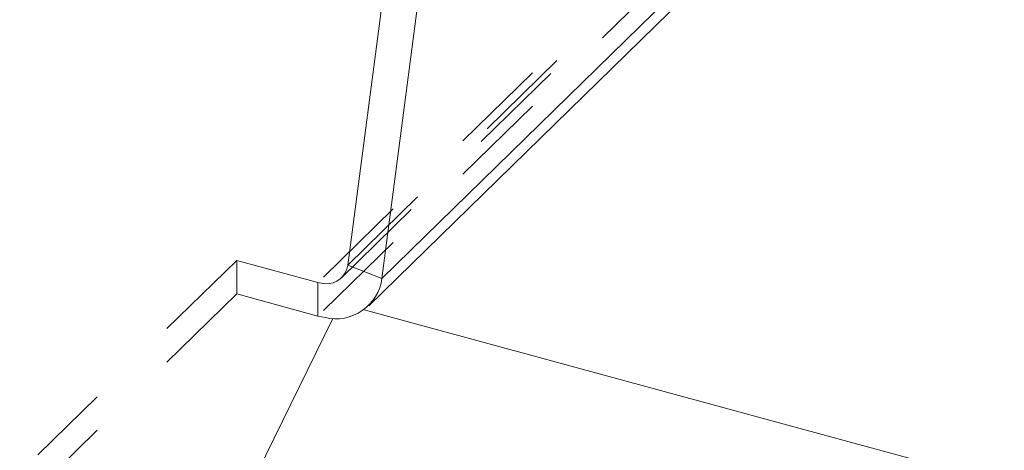
# Model space of a CAD drawing. Units: inches. Extents: x -50 to 52, y -31 to 42.
# Drawn here: x 37 to 38, y -8 to -7 of the extents above; entities that cross this region are included whole.
import ezdxf

# ---------------------------------------------------------------- set-up
doc = ezdxf.new("R2010")
doc.units = ezdxf.units.IN
doc.header["$MEASUREMENT"] = 0
doc.linetypes.add('HIDDEN', pattern=[0.075, 0.05, -0.025])

msp = doc.modelspace()

# ---------------------------------------------------------------- linework, layer by layer
at = {"color": 7, "linetype": 'HIDDEN', "lineweight": 5}
for p, q in [((37.5601, -7.3751), (38.6393, -6.3218)), ((37.5538, -7.3882), (38.6331, -6.3348)), ((38.6086, -6.3398), (37.5294, -7.3931)), ((38.6086, -6.374), (37.5294, -7.4274)), ((37.4462, -7.3705), (37.242, -7.5698)), ((37.5294, -7.3931), (37.4462, -7.3705)), ((37.4462, -7.4048), (37.4462, -7.3705)), ((37.5294, -7.3931), (37.5294, -7.4274)), ((37.4462, -7.4048), (37.242, -7.6041)), ((37.5294, -7.4274), (37.4462, -7.4048)), ((37.5294, -7.4274), (37.5369, -7.429))]:
    msp.add_line(p, q, dxfattribs=at)
at = {"color": 7, "linetype": 'Continuous', "lineweight": 5}
for p, q in [((38.6745, -6.3355), (37.5952, -7.3888)), ((37.5818, -7.4168), (38.661, -6.3634)), ((37.6915, -6.3737), (37.5601, -7.3751)), ((37.7266, -6.3874), (37.5952, -7.3888)), ((37.5601, -7.3751), (37.5952, -7.3888)), ((48.1655, -10.2986), (37.5769, -7.4209)), ((37.5448, -7.4298), (33.3522, -15.9678))]:
    msp.add_line(p, q, dxfattribs=at)
at = {"color": 7, "linetype": 'HIDDEN', "lineweight": 5, "flags": 128}
msp.add_lwpolyline([(37.5294, -7.3931), (37.535, -7.3941), (37.5369, -7.3943)], dxfattribs=at)
at = {"color": 7, "linetype": 'Continuous', "lineweight": 5}
for centre, radius, start, end in [((37.5386, -7.3726), 0.0217, 265.5394, 353.4177), ((37.5479, -7.3825), 0.0478, 256.7004, 352.4037)]:
    msp.add_arc(centre, radius, start, end, dxfattribs=at)

doc.saveas('drawing.dxf')
